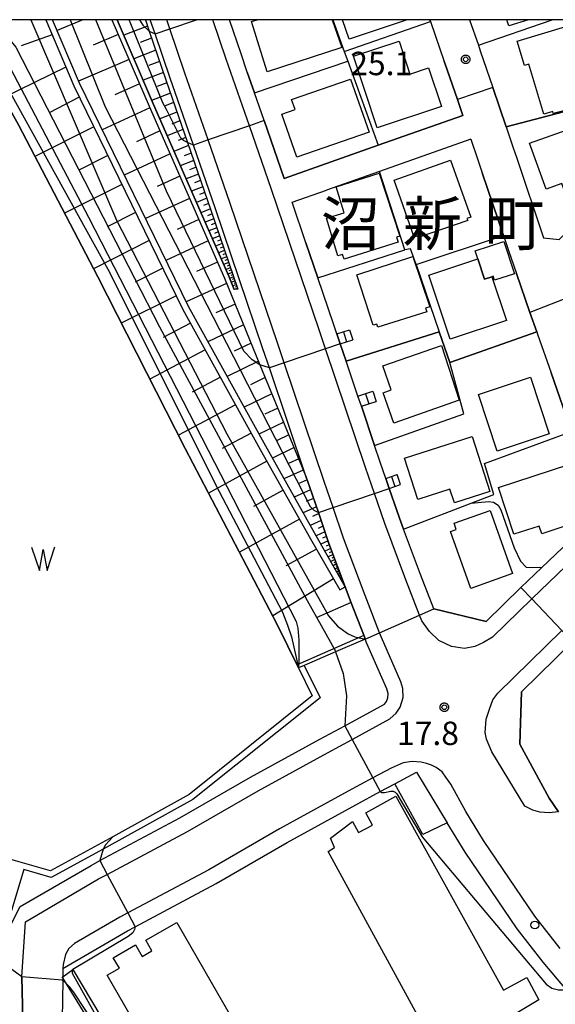
# Model space of a CAD drawing. Extents: x -6000 to -4000, y 93000 to 94501.
# Drawn here: x -5257 to -5171, y 94342 to 94500 of the extents above; entities that cross this region are included whole.
import ezdxf
from ezdxf.enums import TextEntityAlignment as Align

# ---------------------------------------------------------------- set-up
doc = ezdxf.new("R2010")
doc.units = 0
for name, color, linetype in [('2101000', 7, 'Continuous'), ('2101001', 7, 'Continuous'), ('2213000', 7, 'Continuous'), ('2214000', 3, 'Continuous'), ('2214110', 3, 'Continuous'), ('2214120', 3, 'Continuous'), ('2214990', 3, 'Continuous'), ('2238000', 3, 'Continuous'), ('3001000', 4, 'Continuous'), ('3002000', 5, 'Continuous'), ('3003000', 7, 'Continuous'), ('5105000', 4, 'Continuous'), ('5105990', 5, 'Continuous'), ('6101110', 6, 'Continuous'), ('6101120', 6, 'Continuous'), ('6101990', 6, 'Continuous'), ('6110000', 1, 'Continuous'), ('6110110', 1, 'Continuous'), ('6110120', 1, 'Continuous'), ('6130000', 3, 'Continuous'), ('7101000', 2, 'Continuous'), ('7101001', 8, 'Continuous'), ('7102000', 6, 'Continuous'), ('7102001', 8, 'Continuous'), ('7312000', 1, 'Continuous'), ('8114000', 5, 'Continuous'), ('999', 7, 'Continuous'), ('CLIP_BOX', 4, 'Continuous')]:
    doc.layers.add(name, color=color, linetype=linetype)
doc.styles.add('Dm_Anotation', font='txt.shx', dxfattribs={"bigfont": 'PSCDM.shx'})
doc.styles.add('PlotAnnotation', font='MS Gothic.ttf')

# ---------------------------------------------------------------- blocks, each defined once
blk = doc.blocks.new('223800')
at = {"layer": '2238000'}
blk.add_circle((0, 0), 0.25, dxfattribs=at)
blk = doc.blocks.new('510500')
at = {"layer": '5105990'}
for p, q in [((-0.742, 0.562), (-0.238, -0.938)), ((-0.238, -0.938), (0.007, 0.393)), ((0.007, 0.393), (0.258, -0.935)), ((0.258, -0.935), (0.762, 0.568))]:
    blk.add_line(p, q, dxfattribs=at)
blk = doc.blocks.new('731200')
at = {"layer": '7312000'}
blk.add_circle((0, 0), 0.15, dxfattribs=at)
at = {"layer": 'CLIP_BOX'}
blk.add_lwpolyline([(-0.209, -0.178), (-0.219, -0.166), (-0.237, -0.14), (-0.251, -0.113), (-0.258, -0.094), (-0.265, -0.075), (-0.269, -0.057), (-0.273, -0.031), (-0.275, -0.008), (-0.274, 0.024), (-0.27, 0.054), (-0.266, 0.071), (-0.261, 0.088), (-0.255, 0.104), (-0.246, 0.124), (-0.239, 0.136), (-0.228, 0.154), (-0.219, 0.166), (-0.202, 0.187), (-0.189, 0.199), (-0.169, 0.217), (-0.151, 0.23), (-0.135, 0.239), (-0.113, 0.251), (-0.101, 0.256), (-0.082, 0.262), (-0.056, 0.269), (-0.04, 0.272), (-0.016, 0.275), (0.004, 0.275), (0.022, 0.274), (0.042, 0.272), (0.065, 0.267), (0.079, 0.264), (0.108, 0.253), (0.121, 0.247), (0.143, 0.235), (0.16, 0.224), (0.18, 0.208), (0.194, 0.194), (0.206, 0.182), (0.222, 0.162), (0.233, 0.146), (0.249, 0.116), (0.257, 0.097), (0.264, 0.075), (0.269, 0.057), (0.273, 0.032), (0.275, 0.014), (0.275, -0.008), (0.274, -0.023), (0.271, -0.048), (0.267, -0.067), (0.261, -0.088), (0.249, -0.117), (0.23, -0.151), (0.219, -0.166), (0.204, -0.184), (0.189, -0.199), (0.172, -0.215), (0.154, -0.228), (0.136, -0.239), (0.124, -0.246), (0.107, -0.253), (0.09, -0.26), (0.071, -0.266), (0.044, -0.271), (0.028, -0.274), (0.009, -0.275), (-0.009, -0.275), (-0.024, -0.274), (-0.041, -0.272), (-0.063, -0.268), (-0.086, -0.261), (-0.101, -0.256), (-0.115, -0.25), (-0.133, -0.241), (-0.148, -0.231), (-0.17, -0.216), (-0.182, -0.206), (-0.197, -0.192)], close=True, dxfattribs=at)

msp = doc.modelspace()

# ---------------------------------------------------------------- linework, layer by layer
at = {"layer": '2101000', "flags": 128}
for points in [[(-5191.01, 94500), (-5190.91, 94499.71), (-5188.67, 94493.31), (-5188.58, 94493.06), (-5186.58, 94487.2), (-5185.72, 94484.66), (-5199.28, 94479.88), (-5214.34, 94474.56), (-5217.55, 94483.84), (-5219.09, 94488.29), (-5220.24, 94491.61), (-5221.24, 94494.51), (-5223.11, 94500)], [(-5184.65, 94500), (-5183.22, 94495.92), (-5182.91, 94495.01), (-5180.91, 94489.13), (-5178.77, 94482.84), (-5177.63, 94479.48), (-5177.11, 94477.96), (-5172.76, 94465.07), (-5170.26, 94464.79), (-5164.04, 94470.76), (-5159.64, 94474.96), (-5155.81, 94478.61), (-5151.46, 94482.74), (-5149.32, 94484.76), (-5148.79, 94487.94), (-5151.49, 94495.43), (-5152.96, 94499.5), (-5153.13, 94500)], [(-5184.44, 94480.87), (-5183.31, 94477.56), (-5182.61, 94475.47), (-5179.21, 94465.41), (-5178.41, 94463.04), (-5177.12, 94459.35), (-5174.95, 94453.11), (-5173.87, 94450), (-5173.73, 94449.63), (-5171.57, 94443.41), (-5168.31, 94434.04), (-5167.88, 94432.82), (-5165.93, 94426.6), (-5164.71, 94422.72), (-5165.21, 94420.03), (-5165.27, 94419.67), (-5173.02, 94412.26), (-5176.4, 94409.02), (-5181.95, 94403.6), (-5190.35, 94405.62), (-5192.49, 94411.13), (-5195.23, 94418.4), (-5195.88, 94420.14), (-5197.51, 94424.91)], [(-5205.89, 94449.67), (-5206.37, 94451.1), (-5208.94, 94458.67), (-5210.84, 94464.27), (-5213.05, 94470.78), (-5207.56, 94472.71)], [(-5202.51, 94439.68), (-5204.41, 94445.29), (-5205.34, 94448.06)], [(-5198.06, 94426.52), (-5198.94, 94429.09), (-5199.86, 94431.81), (-5201.97, 94438.07)], [(-5256.4, 94346.66), (-5258.79, 94348.42), (-5258.37, 94354.59), (-5256.63, 94357.92), (-5245.29, 94364.52), (-5243.85, 94365.29), (-5231.05, 94372.12), (-5219.73, 94378.67), (-5208.6, 94384.74), (-5204.64, 94386.89), (-5198.26, 94390.34), (-5197.96, 94390.78), (-5197.73, 94391.38), (-5197.68, 94392.08), (-5197.86, 94392.78), (-5201.07, 94400.07), (-5201.34, 94400.78), (-5201.48, 94401.13), (-5203.7, 94406.85), (-5204.56, 94409.14), (-5207.17, 94416.08), (-5208.86, 94421.03), (-5210.3, 94425.23), (-5210.81, 94426.73)], [(-5249.8, 94348.01), (-5239.44, 94354.04), (-5238.2, 94354.7), (-5225.21, 94361.63), (-5213.85, 94368.21), (-5202.87, 94374.2), (-5198.93, 94376.34), (-5196.58, 94377.61)], [(-5151.2, 94282.4), (-5155.07, 94278.56), (-5159.99, 94273.69), (-5172.74, 94260.61), (-5171.53, 94259.02), (-5164.54, 94265.64), (-5145.3, 94283.86), (-5139.81, 94289.06), (-5137.73, 94291.03), (-5130.7, 94297.86), (-5130.67, 94303.51), (-5131.67, 94304.54), (-5141.55, 94314.77), (-5143.01, 94316.31), (-5150.2, 94323.88), (-5150.8, 94324.52), (-5154.38, 94328.29), (-5162.82, 94337.21), (-5169.11, 94344.61), (-5172.85, 94349.01), (-5176.98, 94354.34), (-5185.33, 94366.62), (-5188.19, 94371.33)], [(-5249.8, 94348.01), (-5249.82, 94346.69), (-5249.82, 94346.53), (-5249.83, 94346.09), (-5249.96, 94336.87), (-5250.87, 94336.88), (-5250.92, 94332.74), (-5250.77, 94331.48), (-5250.37, 94329.97), (-5249.23, 94326.18), (-5247.43, 94319.68), (-5247.05, 94317.61), (-5246.97, 94315.77), (-5247.04, 94314.04), (-5247.29, 94312.57), (-5247.83, 94310.84), (-5248.57, 94309.63), (-5252.18, 94303.54), (-5254.1, 94304.82), (-5254.63, 94305.17)], [(-5258.39, 94306.64), (-5255.45, 94306.87), (-5254.08, 94307.69), (-5252.92, 94308.64), (-5251.89, 94309.66), (-5250.97, 94311.28), (-5250.19, 94313.01), (-5249.85, 94314.15), (-5249.55, 94315.51), (-5249.48, 94316.88), (-5249.61, 94318.3), (-5250.1, 94320.13), (-5251.08, 94322.63), (-5251.52, 94323.81), (-5252.24, 94325.73), (-5252.88, 94327.44), (-5253.94, 94330.26), (-5255.17, 94334.29), (-5255.76, 94336.26), (-5256.11, 94337.84), (-5256.23, 94339.78), (-5256.4, 94346.66)]]:
    msp.add_lwpolyline(points, dxfattribs=at)
at = {"layer": '2101001', "flags": 128}
for points in [[(-5210.81, 94426.73), (-5216.71, 94444.23), (-5217.73, 94447.25), (-5225.36, 94469.72), (-5228.89, 94479.91), (-5232.6, 94490.61), (-5235.02, 94497.74), (-5235.79, 94500)], [(-5170.39, 94373.11), (-5171.86, 94375.28), (-5176.55, 94383.95), (-5176.33, 94392.33), (-5168.09, 94400.36), (-5158.87, 94409.2), (-5156.93, 94411.08), (-5153.31, 94414.6), (-5147.9, 94419.85), (-5131.81, 94435.29), (-5125.79, 94441.11), (-5114.86, 94451.7), (-5103.3, 94462.77), (-5096.92, 94468.88), (-5092.05, 94473.51), (-5080.41, 94484.56), (-5071.65, 94492.77), (-5069.97, 94494.34), (-5064.27, 94500)], [(-5184.44, 94480.87), (-5199.08, 94475.7), (-5207.56, 94472.71)], [(-5205.34, 94448.06), (-5205.89, 94449.67)], [(-5201.97, 94438.07), (-5202.51, 94439.68)], [(-5197.51, 94424.91), (-5198.06, 94426.52)], [(-5196.58, 94377.61), (-5193.15, 94379.47), (-5188.19, 94371.33)]]:
    msp.add_lwpolyline(points, dxfattribs=at)
at = {"layer": '2213000', "flags": 128}
for points in [[(-5256.4, 94346.66), (-5255.81, 94355.5), (-5244.07, 94362.34), (-5242.68, 94363.08), (-5229.83, 94369.93), (-5218.51, 94376.49), (-5207.41, 94382.55), (-5203.45, 94384.69), (-5197.38, 94387.98), (-5196.37, 94388.9), (-5195.76, 94389.87), (-5195.29, 94391.39), (-5195.32, 94392.85), (-5195.62, 94393.9), (-5198.76, 94401.03), (-5199.05, 94401.79), (-5201.36, 94407.74), (-5204.82, 94416.93), (-5206.5, 94421.84), (-5207.93, 94426.03), (-5214.35, 94445.02), (-5215.37, 94448.05), (-5222.99, 94470.53), (-5226.52, 94480.73), (-5230.23, 94491.43), (-5232.65, 94498.55), (-5233.14, 94500)], [(-5165.08, 94416.4), (-5174.67, 94407.21), (-5180.95, 94401.09), (-5182.4, 94400.23), (-5183.79, 94399.59), (-5185.43, 94399.29), (-5187.5, 94399.57), (-5189.56, 94400.55), (-5191.06, 94401.97), (-5192.29, 94403.71), (-5192.64, 94404.61), (-5194.82, 94410.24), (-5198.23, 94419.29), (-5199.87, 94424.1), (-5201.3, 94428.28), (-5207.72, 94447.26), (-5208.74, 94450.29), (-5216.37, 94472.8), (-5219.91, 94483.02), (-5223.61, 94493.7), (-5225.75, 94500)], [(-5170.39, 94373.11), (-5171.88, 94372.92), (-5173.36, 94373.02), (-5174.47, 94373.37), (-5175.77, 94374), (-5181.06, 94382.69), (-5181.91, 94384.72), (-5182.14, 94385.8), (-5181.95, 94387.94), (-5181.37, 94389.73), (-5180.9, 94391.02), (-5180.12, 94392.12), (-5169.83, 94402.16)], [(-5170.13, 94351.22), (-5174.15, 94356.4), (-5182.39, 94368.51), (-5185.2, 94373.15), (-5187.63, 94377.55), (-5188.42, 94378.63), (-5189.04, 94379.5), (-5189.98, 94380.18), (-5190.73, 94380.55), (-5191.51, 94380.86), (-5192.4, 94381.04), (-5193.84, 94381.15), (-5195.29, 94380.93), (-5197.19, 94380.12), (-5200.12, 94378.54), (-5204.06, 94376.4), (-5215.08, 94370.39), (-5226.43, 94363.82), (-5239.38, 94356.9), (-5240.66, 94356.22), (-5247.93, 94351.99), (-5248.84, 94351.2), (-5249.36, 94350.22), (-5249.75, 94348.66), (-5249.8, 94348.01)]]:
    msp.add_lwpolyline(points, dxfattribs=at)
at = {"layer": '2214000', "flags": 128}
for points in [[(-5205.89, 94449.67), (-5203.85, 94450.32)], [(-5205.34, 94448.06), (-5203.33, 94448.7)], [(-5202.51, 94439.68), (-5200.11, 94440.47)], [(-5201.97, 94438.07), (-5199.58, 94438.85)], [(-5198.06, 94426.52), (-5196.23, 94427.13)], [(-5197.51, 94424.91), (-5195.68, 94425.52)]]:
    msp.add_lwpolyline(points, dxfattribs=at)
at = {"layer": '2214110', "flags": 128}
for points in [[(-5203.85, 94450.32), (-5203.33, 94448.7)], [(-5200.11, 94440.47), (-5199.58, 94438.85)], [(-5195.68, 94425.52), (-5196.23, 94427.13)]]:
    msp.add_lwpolyline(points, dxfattribs=at)
at = {"layer": '2214120', "flags": 128}
for points in [[(-5205.89, 94449.67), (-5205.34, 94448.06)], [(-5201.97, 94438.07), (-5202.51, 94439.68)], [(-5198.06, 94426.52), (-5197.51, 94424.91)]]:
    msp.add_lwpolyline(points, dxfattribs=at)
at = {"layer": '2214990', "flags": 128}
for points in [[(-5204.85, 94450), (-5204.34, 94448.38)], [(-5201.31, 94440.08), (-5200.77, 94438.46)], [(-5197.14, 94426.82), (-5196.6, 94425.21)]]:
    msp.add_lwpolyline(points, dxfattribs=at)
at = {"layer": '3001000', "flags": 128}
for points in [[(-5206.66, 94500), (-5205.1, 94495.52), (-5217.07, 94491.66), (-5219.58, 94499.71), (-5218.64, 94500)], [(-5194.65, 94500), (-5203.91, 94496.87), (-5204.97, 94500)], [(-5175.16, 94500), (-5178.35, 94499.01), (-5178.66, 94500)]]:
    msp.add_lwpolyline(points, dxfattribs=at)
for points in [[(-5172.73, 94484.87), (-5175.15, 94492.86), (-5175.8, 94492.67), (-5176.98, 94496.56), (-5168.64, 94499.08), (-5165.12, 94487.45), (-5168.09, 94486.55), (-5167.82, 94485.83), (-5171.21, 94484.96), (-5171.27, 94485.29)], [(-5189.15, 94486.08), (-5199.42, 94482.7), (-5203.2, 94494.16), (-5195.92, 94496.56), (-5194.18, 94491.28), (-5191.19, 94492.27)], [(-5200.74, 94481.99), (-5212.33, 94477.96), (-5214.73, 94484.87), (-5212.6, 94485.61), (-5213.15, 94487.2), (-5203.69, 94490.48)], [(-5172.37, 94472.84), (-5175, 94480.22), (-5163.7, 94484.25), (-5160.75, 94475.98), (-5169.52, 94472.85), (-5169.84, 94473.74)], [(-5184.93, 94467.83), (-5192.86, 94465.09), (-5192.95, 94465.35), (-5193.48, 94465.16), (-5196.72, 94474.29), (-5187.67, 94477.5), (-5184.43, 94468.36), (-5185.04, 94468.15)], [(-5196.09, 94464.35), (-5204.74, 94461.64), (-5205, 94462.41), (-5205.75, 94462.18), (-5207.57, 94468.19), (-5204.72, 94469.06), (-5205.98, 94473.2), (-5199.09, 94475.4), (-5195.81, 94465.32), (-5196.33, 94465.14)], [(-5191.49, 94453.19), (-5199.34, 94450.72), (-5199.51, 94451.22), (-5200.05, 94451.05), (-5202.67, 94459.14), (-5193.72, 94462.05), (-5190.97, 94454), (-5191.69, 94453.76)], [(-5187.72, 94448.8), (-5191.15, 94459.06), (-5183.29, 94461.68), (-5182.23, 94458.44), (-5181.07, 94458.82), (-5178.72, 94451.81)], [(-5198.53, 94444.55), (-5189.13, 94447.82), (-5186.27, 94439.05), (-5196.78, 94435.38), (-5198.47, 94440.22), (-5197.21, 94440.68)], [(-5180.19, 94430.9), (-5183.19, 94439.98), (-5174.87, 94442.72), (-5171.87, 94433.64)], [(-5195.05, 94429.75), (-5184.21, 94433.25), (-5181.36, 94424.41), (-5187.06, 94422.58), (-5187.77, 94424.79), (-5192.91, 94423.14)], [(-5179.98, 94425.05), (-5168.71, 94428.72), (-5166.63, 94422.32), (-5169.48, 94421.4), (-5168.72, 94419.05), (-5173.07, 94417.63), (-5173.48, 94418.88), (-5177.54, 94417.56)], [(-5184.41, 94408.88), (-5187.68, 94418.02), (-5186.76, 94418.35), (-5187.11, 94419.33), (-5181.35, 94421.39), (-5177.73, 94411.27)]]:
    msp.add_lwpolyline(points, close=True, dxfattribs=at)
at = {"layer": '3002000', "flags": 128}
msp.add_lwpolyline([(-5196.45, 94375.63), (-5179.18, 94344.52), (-5175.44, 94346.55), (-5173.51, 94342.98), (-5189.19, 94333.58), (-5207.28, 94366.77), (-5206.25, 94367.4), (-5206.9, 94368.86), (-5203.38, 94371.53), (-5202.42, 94369.79), (-5200.2, 94370.98), (-5201.26, 94372.94)], close=True, dxfattribs=at)
msp.add_lwpolyline([(-5225.95, 94317.82), (-5242.69, 94346.91), (-5240.74, 94348.03), (-5241.72, 94349.73), (-5238.14, 94351.79), (-5237.09, 94349.95), (-5235.54, 94350.84), (-5236.5, 94352.52), (-5231.54, 94355.37), (-5217.29, 94330.6)], dxfattribs=at)
at = {"layer": '3003000', "flags": 128}
msp.add_lwpolyline([(-5183.71, 94462.98), (-5179.12, 94464.47), (-5177.44, 94459.3), (-5180.63, 94458.26), (-5180.84, 94458.89), (-5181.07, 94458.82), (-5182.23, 94458.44), (-5183.29, 94461.68)], close=True, dxfattribs=at)
at = {"layer": '5105000', "flags": 128}
msp.add_lwpolyline([(-5262.31, 94366.68), (-5270.05, 94368.9), (-5279.43, 94386.82), (-5281.89, 94409.12), (-5274.88, 94442.94), (-5262.57, 94493.25), (-5256.93, 94483.17), (-5244.22, 94458.78), (-5230.19, 94431.29), (-5215.45, 94403.12), (-5212.04, 94396.15), (-5209.84, 94391.66), (-5229.54, 94375.88), (-5241.81, 94369.12), (-5251.77, 94363.64), (-5257.4, 94365.26)], dxfattribs=at)
at = {"layer": '6101110', "flags": 128}
for points in [[(-5252.55, 94500), (-5248.05, 94489.39), (-5230.58, 94453.59), (-5218.18, 94431.17), (-5210.1, 94416.83), (-5205.43, 94408.65), (-5204.56, 94409.14), (-5203.7, 94406.85), (-5201.48, 94401.13), (-5201.34, 94400.78)], [(-5241.94, 94500), (-5235.99, 94486.14), (-5223.92, 94458.61), (-5218.21, 94444.73), (-5210.81, 94426.73), (-5210.3, 94425.23), (-5208.86, 94421.03), (-5207.17, 94416.08), (-5204.56, 94409.14)], [(-5236.58, 94500), (-5235.96, 94498.18), (-5233.31, 94490.37), (-5229.84, 94480.35), (-5226.07, 94469.48), (-5221.77, 94456.81)]]:
    msp.add_lwpolyline(points, dxfattribs=at)
at = {"layer": '6101120', "flags": 128}
for points in [[(-5201.34, 94400.78), (-5206.11, 94398.72), (-5211.12, 94396.55), (-5212.04, 94396.15), (-5215.45, 94403.12), (-5230.19, 94431.29), (-5244.22, 94458.78), (-5256.93, 94483.17), (-5262.57, 94493.25), (-5262.08, 94495.64), (-5261.28, 94499.54), (-5261.19, 94500)], [(-5204.56, 94409.14), (-5209.23, 94417.32), (-5217.3, 94431.66), (-5229.69, 94454.05), (-5247.14, 94489.81), (-5251.46, 94500)], [(-5221.77, 94456.81), (-5222.36, 94456.78), (-5223.23, 94458.9), (-5235.3, 94486.44), (-5241.12, 94500)]]:
    msp.add_lwpolyline(points, dxfattribs=at)
at = {"layer": '6101990', "flags": 128}
for points in [[(-5246.61, 94500), (-5250.72, 94498.25)], [(-5251.51, 94497.55), (-5256.48, 94495.82)], [(-5240.92, 94497.64), (-5244.96, 94495.92)], [(-5236.23, 94498.98), (-5240.05, 94497.51)], [(-5235.57, 94497.04), (-5237.41, 94496.34)], [(-5234.92, 94495.1), (-5238.44, 94493.75)], [(-5239.19, 94493.6), (-5247.28, 94490.15)], [(-5234.31, 94493.32), (-5236, 94492.67)], [(-5249.33, 94492.41), (-5259.35, 94487.5)], [(-5233.7, 94491.53), (-5236.95, 94490.29)], [(-5237.53, 94489.74), (-5241.45, 94487.95)], [(-5233.14, 94489.89), (-5234.7, 94489.29)], [(-5232.57, 94488.24), (-5235.57, 94487.08)], [(-5247.18, 94487.6), (-5251.91, 94485.12)], [(-5232.05, 94486.72), (-5233.49, 94486.16)], [(-5235.88, 94485.88), (-5243.5, 94482.35)], [(-5231.52, 94485.2), (-5234.28, 94484.12)], [(-5231.04, 94483.8), (-5232.36, 94483.28)], [(-5244.86, 94482.85), (-5254.29, 94478.1)], [(-5234.26, 94482.18), (-5237.99, 94480.45)], [(-5230.55, 94482.4), (-5233.09, 94481.4)], [(-5230.1, 94481.11), (-5231.32, 94480.63)], [(-5229.66, 94479.82), (-5232, 94478.9)], [(-5229.24, 94478.63), (-5230.37, 94478.19)], [(-5242.6, 94478.23), (-5247.26, 94475.88)], [(-5232.63, 94478.49), (-5239.96, 94475.1)], [(-5228.83, 94477.44), (-5230.99, 94476.6)], [(-5228.45, 94476.35), (-5229.49, 94475.95)], [(-5231.08, 94474.94), (-5234.67, 94473.27)], [(-5228.07, 94475.26), (-5230.06, 94474.48)], [(-5227.72, 94474.25), (-5228.68, 94473.88)], [(-5240.35, 94473.61), (-5249.53, 94468.98)], [(-5227.38, 94473.24), (-5229.2, 94472.53)], [(-5227.05, 94472.32), (-5227.93, 94471.97)], [(-5229.52, 94471.38), (-5236.56, 94468.13)], [(-5226.73, 94471.39), (-5228.41, 94470.73)], [(-5238.15, 94469.1), (-5242.68, 94466.82)], [(-5226.14, 94469.68), (-5227.69, 94469.07)], [(-5226.44, 94470.54), (-5227.24, 94470.22)], [(-5228.02, 94467.97), (-5231.47, 94466.37)], [(-5225.6, 94468.11), (-5227.02, 94467.55)], [(-5225.87, 94468.89), (-5226.61, 94468.6)], [(-5225.11, 94466.66), (-5226.41, 94466.16)], [(-5225.36, 94467.39), (-5226.04, 94467.12)], [(-5224.89, 94466.01), (-5225.51, 94465.76)], [(-5235.95, 94464.6), (-5244.9, 94460.09)], [(-5226.53, 94464.56), (-5233.29, 94461.43)], [(-5224.67, 94465.35), (-5225.85, 94464.89)], [(-5224.46, 94464.74), (-5225.03, 94464.52)], [(-5224.26, 94464.14), (-5225.34, 94463.72)], [(-5223.88, 94463.04), (-5224.88, 94462.66)], [(-5224.07, 94463.59), (-5224.59, 94463.39)], [(-5223.54, 94462.03), (-5224.45, 94461.68)], [(-5223.71, 94462.54), (-5224.19, 94462.35)], [(-5223.39, 94461.57), (-5223.82, 94461.4)], [(-5233.8, 94460.18), (-5238.24, 94457.97)], [(-5225.03, 94461.15), (-5228.36, 94459.65)], [(-5223.23, 94461.11), (-5224.06, 94460.79)], [(-5222.94, 94460.27), (-5223.7, 94459.98)], [(-5223.09, 94460.69), (-5223.48, 94460.54)], [(-5222.81, 94459.89), (-5223.18, 94459.75)], [(-5222.68, 94459.5), (-5223.38, 94459.24)], [(-5222.44, 94458.8), (-5223.09, 94458.56)], [(-5222.56, 94459.15), (-5222.9, 94459.03)], [(-5222.22, 94458.15), (-5222.83, 94457.92)], [(-5222.33, 94458.47), (-5222.65, 94458.36)], [(-5223.56, 94457.73), (-5230.06, 94454.81)], [(-5222.02, 94457.53), (-5222.59, 94457.34)], [(-5222.12, 94457.84), (-5222.41, 94457.74)], [(-5221.82, 94456.96), (-5222.35, 94456.78)], [(-5221.92, 94457.25), (-5222.2, 94457.15)], [(-5231.64, 94455.76), (-5240.44, 94451.37)], [(-5222.2, 94454.43), (-5225.27, 94453.02)], [(-5229.37, 94451.4), (-5233.73, 94449.09)], [(-5220.84, 94451.13), (-5226.56, 94448.39)], [(-5226.99, 94447.1), (-5235.86, 94442.39)], [(-5219.64, 94448.2), (-5222.33, 94446.91)], [(-5218.43, 94445.27), (-5223.49, 94442.84)], [(-5224.56, 94442.71), (-5229.07, 94440.31)], [(-5217.37, 94442.68), (-5219.75, 94441.53)], [(-5216.3, 94440.08), (-5220.77, 94437.94)], [(-5222.13, 94438.32), (-5231.29, 94433.45)], [(-5215.36, 94437.79), (-5217.46, 94436.78)], [(-5214.41, 94435.5), (-5218.37, 94433.59)], [(-5219.62, 94433.78), (-5224.25, 94431.29)], [(-5213.58, 94433.47), (-5215.44, 94432.57)], [(-5212.74, 94431.44), (-5216.23, 94429.75)], [(-5212.01, 94429.65), (-5213.66, 94428.89)], [(-5217.1, 94429.25), (-5226.46, 94424.16)], [(-5211.27, 94427.86), (-5214.38, 94426.47)], [(-5210.66, 94426.27), (-5212.1, 94425.63)], [(-5214.48, 94424.61), (-5219.24, 94422.03)], [(-5210.11, 94424.67), (-5212.71, 94423.5)], [(-5209.18, 94421.97), (-5211.31, 94421.02)], [(-5209.64, 94423.32), (-5210.83, 94422.79)], [(-5208.8, 94420.87), (-5209.77, 94420.43)], [(-5211.87, 94419.97), (-5221.52, 94414.72)], [(-5208.43, 94419.76), (-5210.17, 94418.98)], [(-5208.12, 94418.86), (-5208.91, 94418.51)], [(-5207.81, 94417.96), (-5209.22, 94417.3)], [(-5207.56, 94417.22), (-5208.2, 94416.93)], [(-5207.31, 94416.49), (-5208.45, 94415.96)], [(-5207.1, 94415.89), (-5207.62, 94415.65)], [(-5209.16, 94415.19), (-5214.06, 94412.51)], [(-5206.88, 94415.31), (-5207.83, 94414.86)], [(-5206.51, 94414.33), (-5207.31, 94413.95)], [(-5206.69, 94414.82), (-5207.13, 94414.61)], [(-5206.36, 94413.91), (-5206.72, 94413.74)], [(-5206.2, 94413.5), (-5206.87, 94413.19)], [(-5205.94, 94412.81), (-5206.48, 94412.5)], [(-5206.07, 94413.16), (-5206.38, 94413.01)], [(-5205.83, 94412.52), (-5206.08, 94412.38)], [(-5205.72, 94412.23), (-5206.17, 94411.97)], [(-5205.54, 94411.74), (-5205.92, 94411.52)], [(-5205.63, 94411.98), (-5205.84, 94411.86)], [(-5205.38, 94411.33), (-5205.7, 94411.14)], [(-5205.46, 94411.53), (-5205.64, 94411.43)], [(-5205.25, 94410.98), (-5205.54, 94410.86)], [(-5205.32, 94411.15), (-5205.47, 94411.07)], [(-5205.2, 94410.83), (-5205.33, 94410.78)], [(-5206.44, 94410.42), (-5216.16, 94404.49)], [(-5205.14, 94410.69), (-5205.39, 94410.59)], [(-5203.62, 94406.65), (-5209.2, 94404.2)], [(-5201.56, 94401.34), (-5212.28, 94396.63)]]:
    msp.add_lwpolyline(points, dxfattribs=at)
at = {"layer": '6110000', "flags": 128}
for points in [[(-5241.12, 94500), (-5235.3, 94486.44), (-5223.23, 94458.9), (-5222.36, 94456.78)], [(-5206.53, 94500), (-5204.7, 94494.93), (-5204.14, 94493.36), (-5199.28, 94479.88)], [(-5204.7, 94494.93), (-5190.91, 94499.71)], [(-5190.91, 94499.71), (-5191.01, 94500)], [(-5184.65, 94500), (-5183.22, 94495.92)], [(-5183.22, 94495.92), (-5171.38, 94500)], [(-5177.11, 94477.96), (-5172.76, 94465.07), (-5170.26, 94464.79), (-5164.04, 94470.76), (-5159.64, 94474.96), (-5155.81, 94478.61), (-5151.46, 94482.74), (-5149.32, 94484.76), (-5148.79, 94487.94), (-5151.49, 94495.43)], [(-5262.31, 94366.68), (-5270.05, 94368.9), (-5279.43, 94386.82), (-5281.89, 94409.12), (-5274.88, 94442.94), (-5262.57, 94493.25), (-5256.93, 94483.17), (-5244.22, 94458.78), (-5230.19, 94431.29), (-5215.45, 94403.12), (-5212.04, 94396.15), (-5209.84, 94391.66), (-5229.54, 94375.88), (-5241.81, 94369.12), (-5251.77, 94363.64), (-5257.4, 94365.26)], [(-5219.09, 94488.29), (-5204.14, 94493.36)], [(-5217.55, 94483.84), (-5214.34, 94474.56), (-5199.28, 94479.88), (-5185.72, 94484.66), (-5186.58, 94487.2), (-5188.58, 94493.06), (-5188.67, 94493.31)], [(-5220.24, 94491.61), (-5219.09, 94488.29)], [(-5180.91, 94489.13), (-5178.77, 94482.84)], [(-5178.77, 94482.84), (-5163.86, 94486.76)], [(-5179.21, 94465.41), (-5182.61, 94475.47)], [(-5193.18, 94460.76), (-5179.21, 94465.41)], [(-5210.84, 94464.27), (-5208.94, 94458.67)], [(-5208.94, 94458.67), (-5194.99, 94463.13)], [(-5193.18, 94460.76), (-5189.5, 94450), (-5187.81, 94445.08)], [(-5173.87, 94450), (-5174.95, 94453.11), (-5177.12, 94459.35)], [(-5204.41, 94445.29), (-5189.5, 94450)], [(-5199.86, 94431.81), (-5185.57, 94436.87), (-5187.81, 94445.08), (-5173.87, 94450)], [(-5205.34, 94448.06), (-5204.41, 94445.29)], [(-5168.31, 94434.04), (-5171.57, 94443.41)], [(-5201.97, 94438.07), (-5199.86, 94431.81)], [(-5182.22, 94428.9), (-5168.31, 94434.04)], [(-5180.73, 94423.94), (-5182.22, 94428.9)], [(-5197.51, 94424.91), (-5195.88, 94420.14), (-5195.23, 94418.4)], [(-5195.23, 94418.4), (-5184.35, 94422.55), (-5180.73, 94423.94)], [(-5190.35, 94405.62), (-5181.95, 94403.6), (-5176.4, 94409.02), (-5173.02, 94412.26), (-5165.27, 94419.67), (-5165.21, 94420.03)], [(-5239.33, 94353.11), (-5248.19, 94347.82)], [(-5256.4, 94346.66), (-5258.79, 94348.42)], [(-5252.24, 94325.73), (-5252.88, 94327.44), (-5253.94, 94330.26), (-5255.17, 94334.29), (-5255.76, 94336.26), (-5256.11, 94337.84), (-5256.23, 94339.78), (-5256.4, 94346.66)]]:
    msp.add_lwpolyline(points, dxfattribs=at)
at = {"layer": '6110110', "flags": 128}
msp.add_lwpolyline([(-5248.19, 94347.82), (-5242.23, 94337.81), (-5233.86, 94319.83), (-5223.86, 94312.8), (-5201.97, 94304.52), (-5193.06, 94288.31), (-5182.18, 94280.4), (-5181.96, 94278.35), (-5181.94, 94278.21)], dxfattribs=at)
at = {"layer": '6110120', "flags": 128}
msp.add_lwpolyline([(-5181.94, 94278.21), (-5194.63, 94286.23), (-5203.06, 94302.12), (-5224.73, 94310.66), (-5234.99, 94318.43), (-5244.77, 94338.32), (-5249.23, 94345.57), (-5249.82, 94346.53), (-5249.89, 94346.64), (-5249.82, 94346.69), (-5248.19, 94347.82)], dxfattribs=at)
at = {"layer": '6130000', "flags": 128}
for points in [[(-5210.81, 94426.73), (-5216.71, 94444.23), (-5217.73, 94447.25), (-5225.36, 94469.72), (-5228.89, 94479.91), (-5232.6, 94490.61), (-5235.02, 94497.74), (-5235.79, 94500)], [(-5064.27, 94500), (-5069.97, 94494.34), (-5071.65, 94492.77), (-5080.41, 94484.56), (-5092.05, 94473.51), (-5096.92, 94468.88), (-5103.3, 94462.77), (-5114.86, 94451.7), (-5125.79, 94441.11), (-5131.81, 94435.29), (-5147.9, 94419.85), (-5153.31, 94414.6), (-5156.93, 94411.08), (-5158.87, 94409.2), (-5168.09, 94400.36), (-5176.33, 94392.33), (-5176.55, 94383.95), (-5171.86, 94375.28), (-5170.39, 94373.11)], [(-5184.44, 94480.87), (-5199.08, 94475.7), (-5207.56, 94472.71)], [(-5193.18, 94460.76), (-5194.09, 94463.28), (-5194.99, 94463.13), (-5199.08, 94475.7)], [(-5211.12, 94396.55), (-5208.59, 94391.38), (-5228.98, 94375.05), (-5243.35, 94367.13), (-5251.65, 94362.57), (-5256.08, 94363.85), (-5258.21, 94356.75), (-5263.75, 94353.95), (-5270.59, 94367.8), (-5280.41, 94386.52), (-5282.9, 94409.17), (-5275.45, 94442.69), (-5274.57, 94446.35)], [(-5196.58, 94377.61), (-5193.15, 94379.47), (-5188.19, 94371.33), (-5192.11, 94369.49), (-5196.58, 94377.61)]]:
    msp.add_lwpolyline(points, dxfattribs=at)
at = {"layer": '7101000', "flags": 128}
msp.add_lwpolyline([(-5184.35, 94422.55), (-5181.57, 94422.81), (-5180.81, 94422.72), (-5180.04, 94422.25), (-5179.61, 94421.48), (-5177.46, 94415.37), (-5176.48, 94413.24), (-5175.55, 94412.29), (-5173.02, 94412.26)], dxfattribs=at)
at = {"layer": '7101001', "flags": 128}
for points in [[(-5248.62, 94500), (-5243.02, 94486.04), (-5224.71, 94450.36), (-5210.18, 94422.01), (-5209.56, 94421.4), (-5208.86, 94421.03), (-5206.5, 94421.84), (-5199.87, 94424.1), (-5197.51, 94424.91), (-5195.88, 94420.14), (-5195.23, 94418.4), (-5184.35, 94422.55)], [(-5173.02, 94412.26), (-5165.27, 94419.67), (-5164.19, 94418.56), (-5158.67, 94412.87), (-5156.93, 94411.08)]]:
    msp.add_lwpolyline(points, dxfattribs=at)
at = {"layer": '7102000', "flags": 128}
for points in [[(-5235.96, 94498.18), (-5235.02, 94497.74)], [(-5228.89, 94479.91), (-5229.84, 94480.35)], [(-5216.71, 94444.23), (-5218.21, 94444.73)], [(-5206.11, 94398.72), (-5204.87, 94395.24), (-5204.35, 94391.67), (-5204.64, 94386.89)], [(-5198.93, 94376.34), (-5198.67, 94376.22), (-5198.28, 94376.21), (-5197.25, 94376.41), (-5196.87, 94376.39), (-5196.56, 94376.25), (-5196.27, 94376), (-5192.22, 94369.09), (-5188.25, 94364.39), (-5172.37, 94345.49), (-5171.43, 94344.84), (-5170.37, 94344.56), (-5169.11, 94344.61)], [(-5238.2, 94354.7), (-5238.31, 94354.23), (-5238.59, 94353.7), (-5239.33, 94353.11)], [(-5249.23, 94345.57), (-5249.4, 94345.74), (-5249.61, 94345.94), (-5249.79, 94346.07), (-5249.83, 94346.09), (-5249.93, 94346.13)]]:
    msp.add_lwpolyline(points, dxfattribs=at)
at = {"layer": '7102001', "flags": 128}
for points in [[(-5261.28, 94499.54), (-5259.7, 94498.45), (-5257.36, 94495.58), (-5234.34, 94450.79), (-5210.64, 94406.98), (-5206.18, 94398.92), (-5206.11, 94398.72)], [(-5254.92, 94500), (-5241.21, 94467.86), (-5223.51, 94433.67), (-5207.21, 94404.49), (-5205.81, 94402.86), (-5204.1, 94401.63), (-5203.03, 94401.15), (-5201.34, 94400.78), (-5199.05, 94401.79), (-5192.64, 94404.61), (-5190.35, 94405.62), (-5181.95, 94403.6), (-5176.4, 94409.02), (-5174.67, 94407.21), (-5169.83, 94402.16), (-5168.09, 94400.36)], [(-5218.21, 94444.73), (-5219.45, 94445.51), (-5220.82, 94446.92), (-5221.56, 94448.45), (-5233.2, 94472.53), (-5244.54, 94500)], [(-5229.84, 94480.35), (-5230.49, 94480.65), (-5230.9, 94481.04), (-5231.71, 94482.64), (-5233.2, 94485.6), (-5233.76, 94486.7), (-5238.93, 94499.34), (-5239.19, 94500)], [(-5237.53, 94500), (-5237.01, 94499.11), (-5235.96, 94498.18)], [(-5235.02, 94497.74), (-5232.65, 94498.55), (-5228.38, 94500)], [(-5206.53, 94500), (-5204.7, 94494.93), (-5190.91, 94499.71), (-5191.01, 94500)], [(-5184.65, 94500), (-5183.22, 94495.92), (-5171.38, 94500)], [(-5262.08, 94495.64), (-5261.22, 94495.52), (-5260.38, 94495.23), (-5259.37, 94494.44), (-5245.71, 94468.36), (-5212.42, 94403.61), (-5212.13, 94402.5), (-5212.01, 94400.58), (-5211.97, 94397.51), (-5212.04, 94396.15), (-5209.84, 94391.66), (-5229.54, 94375.88), (-5241.81, 94369.12), (-5242.95, 94367.83), (-5243.35, 94367.13), (-5243.85, 94365.29), (-5242.68, 94363.08), (-5239.38, 94356.9), (-5238.2, 94354.7)], [(-5262.31, 94366.68), (-5270.05, 94368.9), (-5279.43, 94386.82), (-5281.89, 94409.12), (-5274.88, 94442.94), (-5262.57, 94493.25), (-5261.68, 94493.34), (-5261.07, 94493.17), (-5260.56, 94492.77), (-5259.63, 94490.83), (-5242.35, 94459.57), (-5225.35, 94425.55), (-5214.63, 94405.06), (-5213.79, 94403.02), (-5213.14, 94401.14), (-5212.04, 94396.15), (-5209.84, 94391.66), (-5229.54, 94375.88), (-5241.81, 94369.12), (-5251.77, 94363.64), (-5257.4, 94365.26), (-5262.31, 94366.68)], [(-5163.86, 94486.76), (-5178.77, 94482.84), (-5180.91, 94489.13), (-5186.58, 94487.2), (-5185.72, 94484.66), (-5199.28, 94479.88), (-5214.34, 94474.56), (-5217.55, 94483.84), (-5219.91, 94483.02), (-5226.52, 94480.73), (-5228.89, 94479.91)], [(-5125.79, 94441.11), (-5127.59, 94442.85), (-5132.62, 94447.72), (-5134.42, 94449.46), (-5145.31, 94460.82), (-5147.53, 94458.65), (-5147.6, 94458.58), (-5155.23, 94451.2), (-5164.73, 94442.01), (-5168.07, 94451.6), (-5169.34, 94455.26), (-5174.95, 94453.11), (-5173.87, 94450), (-5187.81, 94445.08), (-5189.5, 94450), (-5204.41, 94445.29), (-5205.34, 94448.06), (-5207.72, 94447.26), (-5214.35, 94445.02), (-5216.71, 94444.23)], [(-5204.64, 94386.89), (-5203.45, 94384.69), (-5200.12, 94378.54), (-5198.93, 94376.34)], [(-5239.33, 94353.11), (-5248.19, 94347.82), (-5248.31, 94347.5), (-5248.29, 94347.25), (-5243.57, 94338.78)], [(-5249.93, 94346.13), (-5256.4, 94346.66), (-5256.23, 94339.78), (-5256.11, 94337.84), (-5255.76, 94336.26), (-5255.17, 94334.29), (-5253.94, 94330.26), (-5252.88, 94327.44)], [(-5146.92, 94289.83), (-5151.18, 94285.71), (-5152.79, 94287.48), (-5153.44, 94288.18), (-5158.77, 94282.78), (-5163.51, 94287.46), (-5181.14, 94270.82), (-5181.94, 94278.21), (-5183.07, 94279.83), (-5183.68, 94280.48), (-5184.46, 94281.12), (-5194.12, 94287.48), (-5202.84, 94303.11), (-5224.16, 94311.3), (-5234.39, 94318.97), (-5240.2, 94331.13), (-5244.15, 94338.26), (-5248.12, 94344.27), (-5248.71, 94345.02), (-5249.23, 94345.57)]]:
    msp.add_lwpolyline(points, dxfattribs=at)
at = {"layer": '999', "flags": 128}
msp.add_lwpolyline([(-6000, 93000), (-4000, 93000), (-4000, 94500), (-6000, 94500)], close=True, dxfattribs=at)

# ---------------------------------------------------------------- block references
at = {"layer": '2238000', "xscale": 2.5, "yscale": 2.5, "zscale": 2.5}
msp.add_blockref('223800', (-5174.16, 94354.96), dxfattribs=at)
at = {"layer": '5105000', "xscale": 2.5, "yscale": 2.5, "zscale": 2.5}
msp.add_blockref('510500', (-5252.97, 94414.12), dxfattribs=at)
at = {"layer": '7312000', "xscale": 2.5, "yscale": 2.5, "zscale": 2.5}
for p in [(-5185.25, 94493.65, 25.1), (-5188.67, 94389.86, 17.8)]:
    msp.add_blockref('731200', p, dxfattribs=at)

# ---------------------------------------------------------------- texts
at = {"layer": '7312000', "style": 'Dm_Anotation'}
for s, p in [('25.1', (-5203.75, 94491.11)), ('17.8', (-5196.26, 94383.8))]:
    msp.add_text(s, height=3.75, dxfattribs=at).set_placement(p)
at = {"layer": '8114000', "style": 'PlotAnnotation'}
for s, p in [('沼', (-5203.7, 94467.34)), ('新', (-5190.58, 94467.34)), ('町', (-5177.45, 94467.34))]:
    msp.add_text(s, height=7, dxfattribs=at).set_placement(p, align=Align.MIDDLE_CENTER)

doc.saveas('drawing.dxf')
